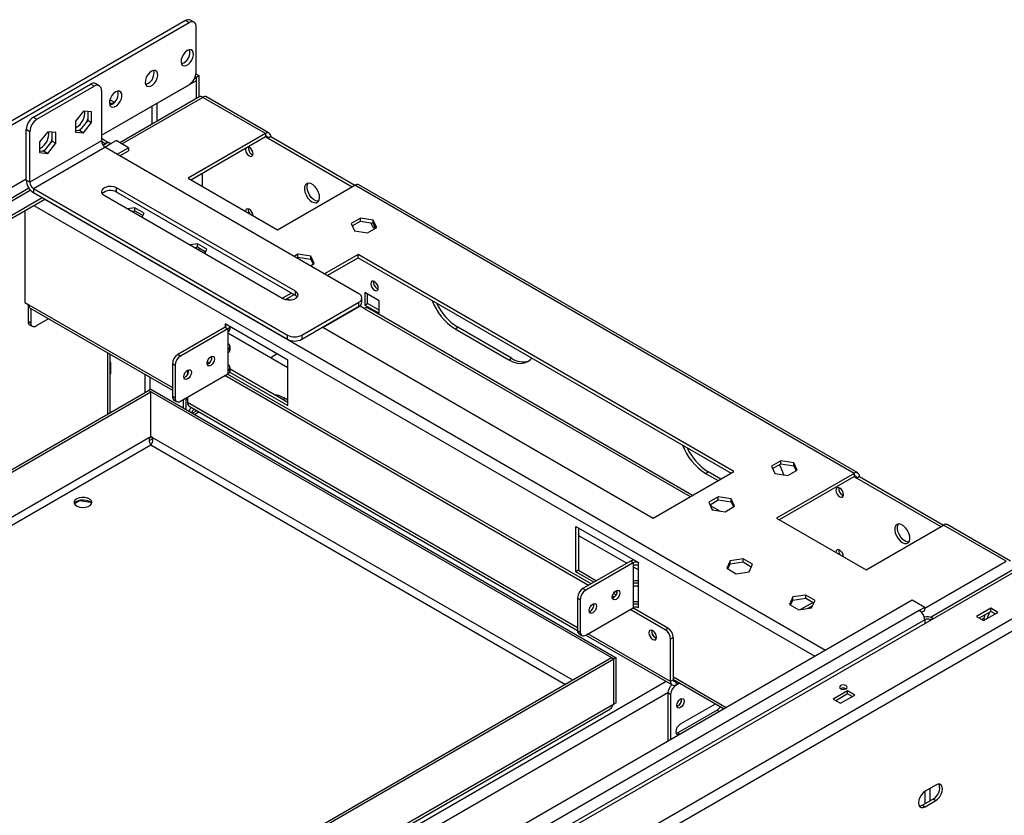
# Model space of a CAD drawing. Units: millimetres. Extents: x 1 to 3781, y 4 to 5350.
# Drawn here: x 2719 to 3108, y 1582 to 1897 of the extents above; entities that cross this region are included whole.
import ezdxf

# ---------------------------------------------------------------- set-up
doc = ezdxf.new("R2010")
doc.units = ezdxf.units.MM
doc.header["$LTSCALE"] = 18

msp = doc.modelspace()

# ---------------------------------------------------------------- linework, layer by layer
at = {"color": 7, "linetype": 'Continuous', "lineweight": 25}
for p, q in [((2784.037, 1896.394), (2683.627, 1838.429)), ((2785.451, 1895.578), (2685.042, 1837.613)), ((2785.451, 1895.578), (2784.037, 1896.394)), ((2787.451, 1895.776), (2786.036, 1896.592)), ((2788.279, 1875.981), (2788.279, 1893.945)), ((2750.803, 1851.079), (2788.35, 1872.754)), ((2787.658, 1873.58), (2788.35, 1873.979)), ((2787.935, 1874.219), (2788.35, 1873.979)), ((2787.959, 1874.286), (2788.421, 1874.02)), ((2788.231, 1875.354), (2789.481, 1874.632)), ((2788.35, 1872.754), (2788.35, 1873.979)), ((2789.481, 1874.632), (2788.421, 1874.02)), ((2788.421, 1865.645), (2788.421, 1874.02)), ((2789.481, 1866.258), (2789.481, 1874.632)), ((2723.933, 1858.227), (2746.56, 1871.289)), ((2725.347, 1857.41), (2747.974, 1870.473)), ((2747.974, 1870.473), (2746.56, 1871.289)), ((2749.974, 1870.671), (2748.56, 1871.487)), ((2750.803, 1851.08), (2785.451, 1871.082)), ((2750.803, 1868.84), (2750.803, 1848.834)), ((2754.088, 1863.181), (2755.823, 1864.182)), ((2755.823, 1864.182), (2754.171, 1865.136)), ((2789.676, 1866.37), (2758.123, 1848.155)), ((2815.644, 1851.772), (2790.896, 1866.06)), ((2817.144, 1851.921), (2792.115, 1866.37)), ((2743.732, 1860.678), (2740.514, 1856.676)), ((2746.949, 1860.39), (2743.732, 1860.678)), ((2745.535, 1860.175), (2745.398, 1860.529)), ((2745.535, 1856.917), (2745.535, 1860.517)), ((2746.949, 1856.1), (2746.949, 1860.39)), ((2754.762, 1863.57), (2753.986, 1864.018)), ((2723.933, 1858.227), (2725.347, 1857.41)), ((2740.514, 1856.676), (2740.514, 1852.386)), ((2742.317, 1852.914), (2745.535, 1856.917)), ((2745.535, 1856.917), (2746.949, 1856.1)), ((2722.518, 1852.511), (2721.104, 1853.328)), ((2721.104, 1833.323), (2721.104, 1853.328)), ((2722.518, 1832.506), (2722.518, 1852.511)), ((2729.589, 1852.514), (2726.372, 1848.512)), ((2732.807, 1852.226), (2729.589, 1852.514)), ((2740.903, 1854.142), (2740.514, 1853.944)), ((2740.514, 1853.076), (2742.317, 1852.914)), ((2742.317, 1852.914), (2743.732, 1852.098)), ((2743.732, 1852.098), (2746.949, 1856.1)), ((2750.803, 1848.834), (2722.518, 1832.506)), ((2728.175, 1844.75), (2731.393, 1848.753)), ((2731.393, 1848.753), (2731.393, 1852.353)), ((2731.393, 1848.753), (2732.807, 1847.936)), ((2732.807, 1847.936), (2732.807, 1852.226)), ((2740.514, 1852.386), (2743.732, 1852.098)), ((2750.803, 1849.931), (2753.419, 1848.42)), ((2750.807, 1848.703), (2752.358, 1847.808)), ((2754.48, 1847.808), (2756.601, 1849.033)), ((2761.551, 1846.176), (2756.601, 1849.033)), ((2815.644, 1851.772), (2785.062, 1834.118)), ((2786.123, 1833.505), (2815.644, 1850.548)), ((2815.644, 1851.772), (2815.644, 1850.548)), ((2817.766, 1850.547), (2816.705, 1849.935)), ((2816.705, 1849.935), (2849.939, 1830.75)), ((2817.766, 1850.547), (2850.999, 1831.362)), ((2723.933, 1830.057), (2752.217, 1846.385)), ((2726.372, 1848.512), (2726.372, 1844.222)), ((2726.761, 1845.978), (2726.372, 1845.78)), ((2726.372, 1844.912), (2728.175, 1844.75)), ((2727.402, 1844.82), (2728.175, 1845.162)), ((2728.175, 1845.162), (2728.949, 1845.713)), ((2728.175, 1844.75), (2729.589, 1843.934)), ((2729.589, 1843.934), (2732.807, 1847.936)), ((2752.98, 1847.957), (2751.458, 1847.078)), ((2852.626, 1788.42), (2752.217, 1846.385)), ((2752.358, 1847.808), (2753.419, 1848.42)), ((2752.524, 1847.694), (2752.358, 1847.808)), ((2757.065, 1843.586), (2761.551, 1846.176)), ((2758.126, 1842.974), (2761.551, 1844.951)), ((2761.551, 1846.176), (2761.551, 1844.951)), ((2726.372, 1844.222), (2729.589, 1843.934)), ((2810.341, 1843.525), (2810.717, 1843.363)), ((1928.367, 1376.296), (2721.104, 1833.934)), ((2685.042, 1813.117), (2721.104, 1833.935)), ((2722.518, 1832.506), (2721.104, 1833.323)), ((2785.062, 1834.118), (2820.417, 1813.707)), ((2790.683, 1836.138), (2790.683, 1830.872)), ((2722.161, 1830.166), (1929.022, 1372.296)), ((2723.933, 1830.057), (2824.342, 1772.092)), ((2723.933, 1830.057), (2723.933, 1828.424)), ((2827.524, 1789.44), (2756.813, 1830.261)), ((2756.813, 1828.628), (2756.813, 1830.261)), ((2820.417, 1813.707), (2851, 1831.362)), ((3048.282, 1717.473), (2851, 1831.362)), ((3049.782, 1717.622), (2852.5, 1831.511)), ((1934.629, 1368.804), (2727.366, 1826.441)), ((1935.69, 1368.192), (2728.427, 1825.829)), ((2723.933, 1828.424), (2824.342, 1770.459)), ((2751.863, 1827.403), (2822.574, 1786.583)), ((2827.524, 1787.807), (2756.813, 1828.628)), ((2720.538, 1821.275), (2720.538, 1785.024)), ((2764.006, 1822.474), (2761.163, 1822.035)), ((2767.722, 1820.33), (2764.006, 1822.474)), ((2764.006, 1821.25), (2764.006, 1822.474)), ((2762.837, 1821.069), (2764.006, 1821.25)), ((2764.006, 1821.25), (2767.273, 1819.364)), ((2766.96, 1818.688), (2767.722, 1820.33)), ((2853.211, 1818.392), (2849.496, 1816.248)), ((2858.286, 1817.607), (2853.211, 1818.392)), ((2853.211, 1817.168), (2853.211, 1818.392)), ((2859.645, 1814.678), (2858.286, 1817.607)), ((2858.286, 1816.383), (2858.286, 1817.607)), ((2849.496, 1816.248), (2850.855, 1813.318)), ((2849.944, 1815.282), (2853.211, 1817.168)), ((2853.211, 1817.168), (2858.286, 1816.383)), ((2855.93, 1812.533), (2859.645, 1814.678)), ((2858.286, 1816.383), (2859.197, 1814.419)), ((2858.778, 1814.338), (2858.925, 1814.262)), ((2850.855, 1813.318), (2855.93, 1812.533)), ((2788.755, 1808.187), (2785.912, 1807.747)), ((2787.585, 1806.782), (2788.755, 1806.962)), ((2788.421, 1806.299), (2788.421, 1806.911)), ((2792.47, 1806.043), (2788.755, 1808.187)), ((2788.755, 1806.962), (2788.755, 1808.187)), ((2788.755, 1806.962), (2792.022, 1805.077)), ((2789.481, 1805.687), (2789.481, 1806.543)), ((2791.708, 1804.401), (2792.47, 1806.043)), ((2791.988, 1805.005), (2791.956, 1805.023)), ((2828.462, 1804.105), (2826.959, 1803.237)), ((2828.019, 1802.625), (2828.462, 1802.88)), ((2833.537, 1803.32), (2828.462, 1804.105)), ((2828.462, 1802.88), (2828.462, 1804.105)), ((2828.462, 1802.88), (2833.537, 1802.095)), ((2834.897, 1800.391), (2833.537, 1803.32)), ((2833.537, 1802.095), (2833.537, 1803.32)), ((2833.537, 1802.095), (2834.448, 1800.132)), ((2852.237, 1803.911), (2839.015, 1796.278)), ((2840.076, 1795.665), (2852.237, 1802.686)), ((3000.73, 1718.188), (2852.237, 1803.911)), ((2852.237, 1802.686), (2852.237, 1803.911)), ((2852.237, 1802.686), (2999.669, 1717.575)), ((2833.393, 1799.523), (2834.897, 1800.391)), ((2859.838, 1790.454), (2860.214, 1790.293)), ((2825.933, 1788.726), (2822.398, 1786.685)), ((2823.622, 1786.167), (2826.994, 1788.113)), ((2824.922, 1785.993), (2824.121, 1786.455)), ((2827.524, 1787.807), (2827.524, 1789.44)), ((2853.798, 1785.154), (2853.798, 1786.787)), ((2860.546, 1785.637), (2854.889, 1788.902)), ((2854.889, 1788.902), (2854.889, 1784.003)), ((2855.949, 1784.615), (2855.949, 1788.29)), ((2720.538, 1785.024), (2722.099, 1784.123)), ((2721.811, 1784.289), (2721.811, 1777.594)), ((2722.721, 1782.75), (2778.875, 1750.333)), ((2722.872, 1782.662), (2722.872, 1776.981)), ((2829.999, 1772.092), (2852.626, 1785.154)), ((2829.999, 1770.459), (2852.626, 1783.521)), ((2853.121, 1783.595), (2838.455, 1775.128)), ((2852.626, 1783.521), (2852.626, 1785.154)), ((2854.682, 1782.694), (2853.121, 1783.595)), ((2854.889, 1784.003), (2855.949, 1784.615)), ((2854.889, 1784.003), (2860.546, 1780.737)), ((2860.546, 1781.962), (2855.949, 1784.615)), ((2984.454, 1708.792), (2856.462, 1782.681)), ((2860.546, 1780.737), (2860.546, 1785.637)), ((2729.914, 1778.597), (2724.993, 1775.756)), ((2721.811, 1777.594), (2722.872, 1776.981)), ((2722.433, 1776.22), (2723.493, 1775.608)), ((2799.734, 1775.233), (2780.996, 1764.416)), ((2800.795, 1774.621), (2782.057, 1763.804)), ((2824.483, 1762.252), (2799.734, 1776.54)), ((2799.734, 1776.54), (2799.734, 1776.458)), ((2799.734, 1776.458), (2799.805, 1776.499)), ((2799.734, 1775.233), (2800.795, 1774.621)), ((2800.795, 1774.621), (2800.795, 1773.396)), ((2801.674, 1774.621), (2801.674, 1775.42)), ((2838.271, 1775.234), (2968.91, 1699.819)), ((2841.098, 1776.654), (2840.914, 1776.76)), ((2890.598, 1774.616), (2891.658, 1775.229)), ((2890.598, 1774.616), (2911.811, 1762.37)), ((2912.872, 1762.982), (2891.658, 1775.229)), ((2800.795, 1773.396), (2800.795, 1766.333)), ((2800.795, 1772.982), (2824.483, 1759.307)), ((2824.342, 1770.459), (2824.342, 1772.092)), ((2829.999, 1772.092), (2829.999, 1770.459)), ((2801.674, 1766.333), (2801.674, 1767.558)), ((2754.298, 1741.448), (2754.298, 1764.521)), ((2782.057, 1763.804), (2780.996, 1764.416)), ((2800.795, 1766.333), (2800.795, 1765.108)), ((2800.795, 1765.108), (2800.795, 1758.045)), ((2820.317, 1764.658), (2817.766, 1763.185)), ((2911.811, 1762.37), (2912.872, 1762.982)), ((2754.515, 1761.255), (2754.298, 1761.275)), ((2754.515, 1756.965), (2754.515, 1761.255)), ((2779.935, 1760.129), (2778.875, 1760.742)), ((2778.875, 1760.742), (2778.875, 1747.84)), ((2779.935, 1760.129), (2779.935, 1747.228)), ((2793.335, 1760.964), (2792.627, 1761.372)), ((2801.674, 1758.045), (2801.674, 1759.27)), ((2824.483, 1744.289), (2824.483, 1762.252)), ((2754.515, 1756.965), (2754.298, 1757.091)), ((2754.298, 1756.695), (2754.515, 1756.965)), ((2782.057, 1746.003), (2800.795, 1756.82)), ((2784.885, 1758.251), (2784.885, 1756.561)), ((2943.274, 1673.181), (2799.593, 1756.126)), ((2944.335, 1673.793), (2800.653, 1756.739)), ((2800.795, 1758.045), (2800.795, 1756.82)), ((2801.54, 1757.533), (2824.483, 1744.289)), ((2824.483, 1745.513), (2801.674, 1758.681)), ((2517.228, 1604.591), (2769.47, 1750.207)), ((2518.482, 1604.335), (2770.319, 1749.717)), ((2770.319, 1749.717), (2769.47, 1750.207)), ((2770.389, 1750.738), (2769.541, 1750.248)), ((2769.541, 1750.166), (2769.541, 1750.248)), ((2769.541, 1750.248), (2953.389, 1644.115)), ((2770.319, 1731.917), (2770.319, 1749.717)), ((2770.389, 1750.738), (2954.237, 1644.605)), ((2779.935, 1747.228), (2778.875, 1747.84)), ((2784.885, 1747.636), (2784.885, 1745.428)), ((2824.483, 1746.449), (2822.892, 1747.367)), ((2779.496, 1746.467), (2780.557, 1745.854)), ((2783.117, 1746.615), (2783.117, 1743.39)), ((2784.178, 1747.228), (2784.178, 1742.778)), ((2784.216, 1747.249), (2784.885, 1746.863)), ((2785.507, 1744.055), (2939.034, 1655.425)), ((2788.608, 1742.264), (2786.838, 1741.242)), ((2770.572, 1731.852), (2769.855, 1731.438)), ((2769.889, 1731.669), (2770.319, 1731.917)), ((2770.889, 1731.669), (2770.319, 1731.998)), ((3019.381, 1722.464), (3015.666, 1720.32)), ((3015.666, 1720.32), (3017.026, 1717.39)), ((3016.114, 1719.354), (3019.381, 1721.24)), ((3024.456, 1721.679), (3019.381, 1722.464)), ((3019.381, 1721.24), (3019.381, 1722.464)), ((3019.381, 1721.24), (3024.456, 1720.455)), ((3025.816, 1718.75), (3024.456, 1721.679)), ((3024.456, 1720.455), (3024.456, 1721.679)), ((3024.456, 1720.455), (3025.367, 1718.491)), ((2968.91, 1699.819), (3000.73, 1718.188)), ((2989.593, 1717.468), (2990.653, 1718.08)), ((2989.593, 1717.468), (2994.537, 1714.613)), ((2995.598, 1715.225), (2990.653, 1718.08)), ((3017.026, 1717.39), (3022.1, 1716.605)), ((3048.282, 1717.473), (3017.7, 1699.819)), ((3018.761, 1699.206), (3048.282, 1716.249)), ((3022.1, 1716.605), (3025.816, 1718.75)), ((3048.282, 1717.473), (3048.282, 1716.249)), ((3050.404, 1716.248), (3049.343, 1715.636)), ((3050.404, 1716.248), (3083.637, 1697.063)), ((3049.343, 1715.636), (3082.577, 1696.451)), ((3043.686, 1708.817), (3044.062, 1708.656)), ((2740.149, 1705.559), (2742.16, 1706.72)), ((2742.16, 1706.72), (2742.16, 1706.877)), ((2742.16, 1706.72), (2746.532, 1706.044)), ((2994.632, 1708.177), (2990.917, 1706.033)), ((2990.917, 1706.033), (2992.277, 1703.103)), ((2991.365, 1705.067), (2994.632, 1706.952)), ((2995.054, 1702.673), (2991.533, 1704.706)), ((2999.707, 1707.392), (2994.632, 1708.177)), ((2994.632, 1706.952), (2994.632, 1708.177)), ((2994.632, 1706.952), (2999.707, 1706.167)), ((3001.067, 1704.463), (2999.707, 1707.392)), ((2999.707, 1706.167), (2999.707, 1707.392)), ((2999.707, 1706.167), (3000.618, 1704.204)), ((2992.277, 1703.103), (2997.352, 1702.318)), ((2997.352, 1702.318), (3001.067, 1704.463)), ((3017.7, 1699.819), (3053.055, 1679.408)), ((3053.055, 1679.408), (3083.638, 1697.063)), ((3108.387, 1682.776), (3083.638, 1697.063)), ((3110.167, 1682.763), (3085.138, 1697.212)), ((2938.327, 1696.532), (2963.076, 1682.244)), ((2938.327, 1678.568), (2938.327, 1696.532)), ((2939.388, 1695.919), (2939.388, 1679.18)), ((2939.388, 1692.974), (2958.474, 1681.956)), ((3119.276, 1682.94), (2179.672, 1140.518)), ((2959.894, 1682.775), (2941.156, 1671.958)), ((2960.955, 1682.163), (2942.216, 1671.345)), ((2960.955, 1682.163), (2959.894, 1682.775)), ((2960.955, 1682.163), (2960.955, 1680.938)), ((2963.076, 1682.244), (2963.076, 1682.163)), ((2963.076, 1680.938), (2963.076, 1682.163)), ((2999.348, 1682.9), (2997.988, 1679.97)), ((2998.436, 1679.712), (2999.348, 1681.675)), ((3004.423, 1683.685), (2999.348, 1682.9)), ((2999.348, 1681.675), (2999.348, 1682.9)), ((2999.348, 1681.675), (3004.423, 1682.46)), ((3008.138, 1681.54), (3004.423, 1683.685)), ((3004.423, 1682.46), (3004.423, 1683.685)), ((3004.423, 1682.46), (3007.689, 1680.574)), ((3006.778, 1678.611), (3008.138, 1681.54)), ((2939.388, 1679.18), (2938.327, 1678.568)), ((2945.467, 1674.446), (2938.327, 1678.568)), ((2939.388, 1679.18), (2946.527, 1675.059)), ((2960.955, 1680.938), (2960.955, 1673.875)), ((2960.955, 1680.524), (2963.076, 1679.299)), ((2963.076, 1673.875), (2963.076, 1680.938)), ((2997.988, 1679.97), (3001.703, 1677.826)), ((3001.703, 1677.826), (3006.778, 1678.611)), ((2960.955, 1673.875), (2960.955, 1672.65)), ((2963.076, 1672.65), (2963.076, 1673.875)), ((2196.219, 1132.109), (3133.842, 1673.388)), ((2198.34, 1128.435), (3135.964, 1669.713)), ((2941.156, 1671.958), (2942.216, 1671.345)), ((2954.226, 1669.39), (2953.187, 1669.99)), ((2953.86, 1670.825), (2954.613, 1670.391)), ((2960.955, 1672.65), (2960.955, 1665.587)), ((2963.076, 1665.587), (2963.076, 1672.65)), ((3071.263, 1667.382), (2206.472, 1168.149)), ((2939.034, 1668.283), (2940.095, 1667.671)), ((2939.034, 1668.283), (2939.034, 1655.382)), ((2940.095, 1667.671), (2940.095, 1654.77)), ((2953.495, 1668.505), (2952.787, 1668.914)), ((2961.63, 1666.692), (2960.955, 1666.804)), ((2960.955, 1666.73), (2961.129, 1666.629)), ((3024.097, 1668.613), (3022.737, 1665.683)), ((3022.737, 1665.683), (3026.452, 1663.539)), ((3023.185, 1665.424), (3024.097, 1667.388)), ((3029.172, 1669.398), (3024.097, 1668.613)), ((3024.097, 1667.388), (3024.097, 1668.613)), ((3024.097, 1667.388), (3029.172, 1668.173)), ((3032.096, 1666.485), (3027.19, 1663.653)), ((3032.887, 1667.253), (3029.172, 1669.398)), ((3029.172, 1668.173), (3029.172, 1669.398)), ((3029.172, 1668.173), (3032.438, 1666.287)), ((3031.527, 1664.324), (3032.887, 1667.253)), ((3076.213, 1664.525), (3071.263, 1667.382)), ((3074.092, 1663.3), (2213.543, 1166.516)), ((2942.216, 1653.545), (2960.955, 1664.362)), ((2973.683, 1655.626), (2959.752, 1663.668)), ((2974.743, 1656.239), (2960.813, 1664.28)), ((2960.955, 1665.587), (2960.955, 1664.362)), ((2963.076, 1664.281), (2962.625, 1664.541)), ((2963.076, 1664.362), (2963.076, 1665.587)), ((2963.076, 1664.362), (2963.076, 1664.281)), ((3026.452, 1663.539), (3031.527, 1664.324)), ((3031.912, 1665.154), (3030.088, 1664.101)), ((3031.757, 1664.819), (3030.668, 1664.191)), ((3076.213, 1664.525), (3074.092, 1663.3)), ((3074.965, 1662.579), (3076.213, 1663.3)), ((3076.213, 1663.3), (3076.213, 1664.525)), ((3102.305, 1664.162), (3096.649, 1660.897)), ((3102.305, 1662.937), (3097.709, 1660.284)), ((3099.477, 1659.264), (3105.134, 1662.529)), ((3101.768, 1662.627), (3100.747, 1659.997)), ((3105.134, 1662.529), (3102.305, 1664.162)), ((3102.305, 1662.937), (3102.305, 1664.162)), ((3104.073, 1661.917), (3102.305, 1662.937)), ((3076.213, 1659.626), (2215.664, 1162.842)), ((3078.334, 1659.626), (3079.395, 1660.238)), ((3078.334, 1659.626), (3078.613, 1659.465)), ((3079.395, 1660.238), (3079.673, 1660.077)), ((3096.649, 1660.897), (3099.477, 1659.264)), ((3099.461, 1660.027), (3098.808, 1659.65)), ((3100.095, 1661.661), (3099.461, 1660.027)), ((3100.13, 1659.641), (3099.461, 1660.027)), ((2939.034, 1655.382), (2940.095, 1654.77)), ((2939.656, 1654.009), (2940.717, 1653.396)), ((2973.683, 1655.626), (2974.743, 1656.239)), ((2942.254, 1653.566), (2976.425, 1633.84)), ((2969.794, 1652.482), (2970.189, 1652.316)), ((2976.865, 1652.564), (2975.804, 1651.952)), ((2975.804, 1635.213), (2975.804, 1651.952)), ((2976.865, 1635.825), (2976.865, 1652.564)), ((2952.469, 1644.564), (2678.536, 1486.426)), ((2953.318, 1644.074), (2679.385, 1485.936)), ((2952.469, 1644.564), (2953.318, 1644.074)), ((2953.318, 1626.273), (2953.318, 1644.074)), ((2954.237, 1644.605), (2953.389, 1644.115)), ((2953.389, 1626.314), (2953.389, 1644.115)), ((2954.237, 1626.804), (2954.237, 1644.605)), ((2976.865, 1635.825), (2975.804, 1635.213)), ((2976.865, 1636.035), (2996.914, 1624.461)), ((2978.107, 1635.318), (2977.925, 1635.213)), ((2977.925, 1635.213), (2977.925, 1633.988)), ((2979.168, 1634.706), (2977.925, 1633.988)), ((2979.38, 1634.583), (2977.925, 1633.743)), ((2975.804, 1630.069), (2974.743, 1630.681)), ((2974.743, 1630.681), (2974.743, 1611.662)), ((3045.737, 1631.506), (3040.08, 1628.24)), ((3048.565, 1629.873), (3045.737, 1631.506)), ((3045.737, 1630.281), (3045.737, 1631.506)), ((2954.237, 1626.804), (2953.389, 1626.314)), ((2975.804, 1630.069), (2975.804, 1612.275)), ((2980.117, 1628.103), (2980.116, 1628.187)), ((3040.08, 1628.24), (3042.908, 1626.607)), ((3045.737, 1630.281), (3041.141, 1627.628)), ((3042.908, 1626.607), (3048.565, 1629.873)), ((3047.504, 1629.261), (3045.737, 1630.281)), ((2679.609, 1467.182), (2951.769, 1624.297)), ((2952.889, 1626.026), (2679.814, 1468.383)), ((2952.889, 1626.026), (2953.318, 1626.273)), ((2953.318, 1626.355), (2953.389, 1626.314)), ((2994.189, 1623.943), (2978.632, 1614.962)), ((2979.693, 1618.433), (2993.525, 1626.418)), ((2978.632, 1614.962), (2978.031, 1614.737)), ((3080.633, 1594.291), (3076.39, 1591.841)), ((3079.572, 1588.779), (3075.329, 1586.33)), ((3076.39, 1585.717), (3080.633, 1588.167)), ((3079.572, 1588.779), (3080.633, 1588.167)), ((3075.329, 1586.33), (3076.39, 1585.717))]:
    msp.add_line(p, q, dxfattribs=at)
at = {"color": 8, "linetype": 'Continuous', "lineweight": 25}
for p, q in [((2790.896, 1866.06), (2759.001, 1847.647)), ((2770.743, 1862.59), (2770.743, 1855.44)), ((2772.864, 1856.665), (2772.864, 1863.815)), ((2815.644, 1850.548), (2816.705, 1849.935)), ((2752.119, 1846.445), (2754.48, 1847.808)), ((2752.358, 1847.808), (2752.358, 1847.598)), ((1929.683, 1371.663), (2722.7, 1829.462)), ((2728.391, 1825.808), (3037.043, 1647.627)), ((2724.149, 1823.359), (3032.8, 1645.178)), ((2722.099, 1784.123), (2778.875, 1751.347)), ((2854.682, 1782.694), (2983.576, 1708.285)), ((2799.734, 1776.458), (2799.734, 1775.233)), ((2753.419, 1740.941), (2753.419, 1765.028)), ((2767.915, 1756.66), (2767.915, 1749.309)), ((2770.036, 1750.534), (2770.036, 1755.435)), ((2822.892, 1747.367), (2822.892, 1746.432)), ((2939.034, 1656.44), (2784.885, 1745.428)), ((2789.487, 1741.757), (2787.716, 1740.735)), ((2769.889, 1731.669), (2539.107, 1598.441)), ((2542.486, 1597.126), (2770.389, 1728.692)), ((2770.983, 1731.075), (2769.811, 1730.398)), ((2770.036, 1731.543), (2770.036, 1731.753)), ((2770.389, 1728.692), (2934.294, 1634.071)), ((2937.123, 1635.704), (2770.889, 1731.669)), ((3048.282, 1716.248), (3049.343, 1715.636)), ((2992.176, 1703.32), (2992.653, 1703.045)), ((3076.213, 1664.203), (3108.387, 1682.776)), ((3078.464, 1660.603), (3111.069, 1679.425)), ((3076.213, 1659.626), (3076.213, 1658.08)), ((3078.334, 1659.305), (3078.334, 1659.626)), ((2975.804, 1635.213), (2943.133, 1654.074)), ((2974.042, 1635.216), (2218.14, 1198.843)), ((2976.865, 1637.05), (2997.793, 1624.969)), ((2977.925, 1635.213), (2976.865, 1635.825)), ((2974.744, 1630.722), (2222.383, 1196.394)), ((2977.701, 1633.872), (2977.925, 1633.743)), ((2994.189, 1623.943), (2995.103, 1623.415)), ((2978.632, 1614.962), (2979.546, 1614.435)), ((3076.213, 1591.732), (3076.213, 1586.84)), ((3078.334, 1588.064), (3078.334, 1592.964))]:
    msp.add_line(p, q, dxfattribs=at)
at = {"color": 7, "linetype": 'Continuous', "lineweight": 25, "flags": 128}
for points in [[(2784.744, 1884.555), (2783.94, 1883.936), (2783.224, 1883.074), (2782.672, 1882.064), (2782.345, 1881.013), (2782.277, 1880.037), (2782.477, 1879.24), (2782.923, 1878.71), (2783.566, 1878.503), (2784.336, 1878.643), (2785.151, 1879.113), (2785.922, 1879.863), (2786.565, 1880.812), (2787.01, 1881.857), (2787.21, 1882.885), (2787.143, 1883.783), (2786.816, 1884.456), (2786.264, 1884.83), (2785.547, 1884.864), (2784.744, 1884.555)], [(2783.33, 1879.655), (2782.526, 1879.346), (2782.436, 1879.332)], [(2770.602, 1876.391), (2769.798, 1875.772), (2769.082, 1874.91), (2768.53, 1873.9), (2768.202, 1872.849), (2768.135, 1871.873), (2768.335, 1871.076), (2768.781, 1870.546), (2769.424, 1870.339), (2770.194, 1870.479), (2771.009, 1870.949), (2771.78, 1871.699), (2772.422, 1872.648), (2772.868, 1873.693), (2773.068, 1874.72), (2773.001, 1875.619), (2772.674, 1876.292), (2772.122, 1876.665), (2771.405, 1876.7), (2770.602, 1876.391)], [(2756.459, 1868.226), (2755.656, 1867.608), (2754.939, 1866.746), (2754.388, 1865.736), (2754.06, 1864.685), (2753.993, 1863.709), (2754.193, 1862.912), (2754.639, 1862.382), (2755.282, 1862.175), (2756.052, 1862.314), (2756.867, 1862.785), (2757.637, 1863.535), (2758.28, 1864.484), (2758.726, 1865.529), (2758.926, 1866.556), (2758.859, 1867.455), (2758.531, 1868.128), (2757.98, 1868.501), (2757.263, 1868.536), (2756.459, 1868.226)], [(2769.187, 1871.491), (2768.384, 1871.182), (2768.294, 1871.168)], [(2755.045, 1863.327), (2754.242, 1863.018), (2754.152, 1863.004)], [(2731.393, 1852.011), (2731.34, 1852.166), (2731.255, 1852.365)], [(2753.91, 1848.047), (2753.792, 1848.158), (2753.419, 1848.42)], [(2809.28, 1842.912), (2809.849, 1842.715), (2810.33, 1842.808), (2810.652, 1843.179), (2810.765, 1843.77), (2810.652, 1844.491), (2810.33, 1845.233), (2809.849, 1845.883), (2809.28, 1846.342), (2808.712, 1846.539), (2808.702, 1846.54)], [(2756.813, 1830.261), (2755.817, 1830.663), (2754.643, 1830.845), (2753.432, 1830.784), (2752.331, 1830.487), (2751.471, 1829.991), (2750.957, 1829.355), (2750.851, 1828.656), (2751.166, 1827.978), (2751.863, 1827.403)], [(2834.029, 1824.828), (2834.915, 1824.471), (2835.722, 1824.454), (2836.379, 1824.778), (2836.827, 1825.416), (2837.026, 1826.309), (2836.959, 1827.379), (2836.632, 1828.531), (2836.073, 1829.662), (2835.333, 1830.672), (2834.477, 1831.471), (2833.581, 1831.989), (2832.725, 1832.178), (2831.985, 1832.022), (2831.427, 1831.536), (2831.099, 1830.762), (2831.032, 1829.769), (2831.232, 1828.646), (2831.68, 1827.491), (2832.336, 1826.408), (2833.143, 1825.494), (2834.029, 1824.828)], [(2836.617, 1825.04), (2836.394, 1825.031), (2835.538, 1825.221), (2834.642, 1825.738), (2833.786, 1826.537), (2833.046, 1827.547), (2832.487, 1828.678), (2832.16, 1829.83), (2832.093, 1830.9), (2832.292, 1831.794), (2832.502, 1832.169)], [(2810.765, 1819.279), (2810.652, 1819.995), (2810.33, 1820.737), (2809.849, 1821.387), (2809.28, 1821.845), (2808.712, 1822.043), (2808.23, 1821.949), (2807.908, 1821.579), (2807.795, 1820.994)], [(2791.382, 1805.446), (2791.542, 1805.309), (2791.956, 1805.023)], [(2858.778, 1789.842), (2859.346, 1789.644), (2859.828, 1789.738), (2860.15, 1790.108), (2860.263, 1790.699), (2860.15, 1791.421), (2859.828, 1792.163), (2859.346, 1792.813), (2858.778, 1793.271), (2858.21, 1793.469), (2857.728, 1793.375), (2857.406, 1793.005), (2857.293, 1792.414), (2857.406, 1791.692), (2857.728, 1790.95), (2858.21, 1790.3), (2858.778, 1789.842)], [(2822.574, 1786.583), (2823.57, 1786.181), (2824.744, 1785.999), (2825.955, 1786.06), (2827.056, 1786.357), (2827.916, 1786.853), (2828.43, 1787.489), (2828.536, 1788.188), (2828.221, 1788.866), (2827.524, 1789.44)], [(2828.25, 1787.195), (2828.221, 1787.233), (2827.524, 1787.807)], [(2795.562, 1762.7), (2795.449, 1761.979), (2795.128, 1761.236), (2794.646, 1760.587), (2794.078, 1760.128), (2793.509, 1759.93), (2793.028, 1760.024), (2792.706, 1760.395), (2792.593, 1760.986), (2792.706, 1761.707), (2793.028, 1762.449), (2793.509, 1763.099), (2794.078, 1763.557), (2794.646, 1763.755), (2795.128, 1763.661), (2795.449, 1763.291), (2795.562, 1762.7)], [(2911.811, 1762.37), (2913.47, 1761.563), (2915.088, 1761.077), (2916.626, 1760.925), (2918.045, 1761.11), (2919.311, 1761.628), (2920.392, 1762.465), (2920.894, 1763.051)], [(2786.37, 1757.393), (2786.257, 1756.672), (2785.935, 1755.93), (2785.453, 1755.28), (2784.885, 1754.821), (2784.317, 1754.624), (2783.835, 1754.717), (2783.513, 1755.088), (2783.4, 1755.679), (2783.513, 1756.4), (2783.835, 1757.142), (2784.317, 1757.792), (2784.885, 1758.251), (2785.453, 1758.448), (2785.935, 1758.355), (2786.257, 1757.984), (2786.37, 1757.393)], [(3042.626, 1711.634), (3042.057, 1711.832), (3041.576, 1711.738), (3041.254, 1711.368), (3041.141, 1710.777), (3041.254, 1710.055), (3041.576, 1709.313), (3042.057, 1708.663), (3042.626, 1708.205), (3043.194, 1708.007), (3043.676, 1708.101), (3043.997, 1708.471), (3044.111, 1709.062), (3043.997, 1709.784), (3043.676, 1710.526), (3043.194, 1711.176), (3042.626, 1711.634)], [(2741.045, 1707.424), (2740.375, 1706.883), (2740.046, 1706.245), (2740.094, 1705.581), (2740.513, 1704.961), (2741.257, 1704.454), (2742.247, 1704.113), (2743.375, 1703.977), (2744.518, 1704.059), (2745.553, 1704.351), (2746.368, 1704.821), (2746.874, 1705.419), (2747.016, 1706.079), (2746.78, 1706.73), (2746.19, 1707.301), (2745.311, 1707.731), (2744.238, 1707.973), (2743.087, 1708), (2741.982, 1707.811), (2741.045, 1707.424)], [(2740.124, 1705.505), (2740.165, 1705.592), (2740.671, 1706.19), (2741.486, 1706.66), (2742.521, 1706.952), (2743.664, 1707.034), (2744.792, 1706.898), (2745.781, 1706.557), (2746.526, 1706.05), (2746.915, 1705.505)], [(3067.374, 1690.121), (3068.26, 1689.764), (3069.067, 1689.747), (3069.724, 1690.071), (3070.172, 1690.708), (3070.371, 1691.602), (3070.304, 1692.672), (3069.977, 1693.824), (3069.418, 1694.955), (3068.678, 1695.965), (3067.822, 1696.764), (3066.926, 1697.281), (3066.07, 1697.47), (3065.33, 1697.315), (3064.772, 1696.829), (3064.444, 1696.055), (3064.378, 1695.062), (3064.577, 1693.938), (3065.025, 1692.784), (3065.681, 1691.701), (3066.489, 1690.786), (3067.374, 1690.121)], [(3068.435, 1690.733), (3067.549, 1691.399), (3066.742, 1692.313), (3066.085, 1693.396), (3065.638, 1694.551), (3065.438, 1695.674), (3065.505, 1696.667), (3065.832, 1697.441), (3065.847, 1697.462)], [(3069.962, 1690.333), (3069.321, 1690.376), (3068.435, 1690.733)], [(3042.626, 1687.138), (3042.057, 1687.336), (3041.576, 1687.242), (3041.254, 1686.872), (3041.141, 1686.287)], [(2955.722, 1670.242), (2955.609, 1669.52), (2955.287, 1668.778), (2954.806, 1668.128), (2954.237, 1667.67), (2953.669, 1667.472), (2953.187, 1667.566), (2952.865, 1667.936), (2952.752, 1668.527), (2952.865, 1669.249), (2953.187, 1669.991), (2953.669, 1670.641), (2954.237, 1671.099), (2954.806, 1671.297), (2955.287, 1671.203), (2955.609, 1670.833), (2955.722, 1670.242)], [(2946.53, 1664.935), (2946.417, 1664.214), (2946.095, 1663.472), (2945.613, 1662.822), (2945.045, 1662.363), (2944.477, 1662.166), (2943.995, 1662.259), (2943.673, 1662.63), (2943.56, 1663.221), (2943.673, 1663.942), (2943.995, 1664.684), (2944.477, 1665.334), (2945.045, 1665.793), (2945.613, 1665.99), (2946.095, 1665.897), (2946.417, 1665.526), (2946.53, 1664.935)], [(2968.733, 1651.849), (2969.308, 1651.65), (2969.795, 1651.744), (2970.121, 1652.119), (2970.236, 1652.717), (2970.121, 1653.447), (2969.795, 1654.198), (2969.308, 1654.856), (2968.733, 1655.32), (2968.158, 1655.52), (2967.67, 1655.425), (2967.345, 1655.05), (2967.23, 1654.452), (2967.345, 1653.722), (2967.67, 1652.971), (2968.158, 1652.313), (2968.733, 1651.849)], [(3045.1, 1633.588), (3044.614, 1633.775), (3044.04, 1633.841), (3043.466, 1633.775), (3042.979, 1633.588), (3042.654, 1633.307), (3042.54, 1632.975), (3042.654, 1632.644), (3042.979, 1632.363), (3043.466, 1632.175), (3044.04, 1632.109), (3044.614, 1632.175), (3045.1, 1632.363), (3045.426, 1632.644), (3045.54, 1632.975), (3045.426, 1633.307), (3045.1, 1633.588)], [(2981.178, 1627.455), (2981.065, 1626.734), (2980.743, 1625.992), (2980.261, 1625.342), (2979.693, 1624.883), (2979.125, 1624.686), (2978.643, 1624.78), (2978.321, 1625.15), (2978.208, 1625.741), (2978.321, 1626.462), (2978.643, 1627.205), (2979.125, 1627.854), (2979.693, 1628.313), (2980.261, 1628.51), (2980.743, 1628.417), (2981.065, 1628.046), (2981.178, 1627.455)], [(2996.521, 1624.688), (2996.499, 1624.65), (2995.955, 1623.907)], [(2978.988, 1614.112), (2978.443, 1614.226), (2978.06, 1614.667), (2977.925, 1615.371), (2978.06, 1616.23), (2978.443, 1617.113), (2979.017, 1617.887), (2979.693, 1618.433)], [(3076.39, 1591.841), (3075.571, 1591.218), (3074.831, 1590.357), (3074.245, 1589.341), (3073.868, 1588.27), (3073.738, 1587.249), (3073.868, 1586.377), (3074.245, 1585.741), (3074.831, 1585.402), (3075.571, 1585.394), (3076.39, 1585.717)], [(3080.633, 1588.167), (3081.452, 1588.789), (3082.191, 1589.651), (3082.778, 1590.667), (3083.154, 1591.738), (3083.284, 1592.759), (3083.154, 1593.631), (3082.778, 1594.267), (3082.191, 1594.606), (3081.452, 1594.614), (3080.633, 1594.291)], [(3075.329, 1586.33), (3074.51, 1586.006), (3074.061, 1585.97)]]:
    msp.add_lwpolyline(points, dxfattribs=at)
at = {"color": 7, "linetype": 'Continuous', "lineweight": 25}
for centre, radius, start, end in [((2785.208, 1894.759), 2.012, 65.69288, 125.61758), ((2786.555, 1894.224), 1.747, 350.78596, 129.20329), ((2780.966, 1883.821), 4.789, 299.56817, 12.75082), ((2766.824, 1875.657), 4.789, 299.56817, 12.75082), ((2782.138, 1876.26), 6.147, 302.60548, 357.39452), ((2747.732, 1869.654), 2.012, 65.69288, 125.61758), ((2749.078, 1869.119), 1.747, 350.78596, 129.20329), ((2752.682, 1867.493), 4.789, 299.56817, 12.75082), ((2737.254, 1860.084), 6.973, 301.55273, 4.53566), ((2727.245, 1853.048), 6.147, 122.60548, 177.39452), ((2728.659, 1852.232), 6.147, 122.60548, 177.39452), ((2738.199, 1859.648), 7.53, 330.63116, 346.95748), ((2723.112, 1851.92), 6.973, 301.55273, 4.53566), ((2740.139, 1857.204), 4.448, 288.41371, 311.58091), ((2723.895, 1851.546), 7.702, 330.8149, 346.77374), ((2753.873, 1848.974), 3.074, 182.60548, 237.39452), ((2816.472, 1850.757), 1.31, 350.78596, 129.20329), ((2816.058, 1850.04), 0.655, 350.78596, 129.20329), ((2753.601, 1846.582), 1.509, 54.38242, 114.30712), ((2810.544, 1845.338), 2.735, 164.1623, 242.48625), ((2811.88, 1846.102), 3.002, 172.33193, 239.16664), ((2727.245, 1833.602), 6.147, 182.60548, 237.39452), ((2725.589, 1832.646), 3.074, 182.60548, 237.39452), ((2754.38, 1824.564), 4.737, 59.09509, 133.21564), ((2851.878, 1830.136), 1.509, 65.69288, 125.61758), ((2811.613, 1821.591), 2.74, 171.27387, 212.28508), ((2860.569, 1817.101), 3.293, 189.96756, 237.04322), ((2861.377, 1793.032), 3.002, 172.33201, 239.16663), ((2852.006, 1786.787), 1.746, 290.78342, 69.21658), ((2723.569, 1783.961), 1.479, 173.70115, 234.98667), ((2851.796, 1785.354), 2.012, 294.37466, 354.3052), ((2902.757, 1793.784), 22.699, 200.63455, 237.6109), ((2903.61, 1794.138), 22.37, 204.81202, 237.70485), ((2723.281, 1777.431), 1.479, 173.70115, 234.98667), ((2724.165, 1776.771), 1.31, 170.78596, 309.20329), ((2799.502, 1775.846), 0.655, 290.78342, 69.21658), ((2799.99, 1776.196), 1.769, 297.08564, 335.51384), ((2800.172, 1774.771), 1.509, 294.37466, 354.3052), ((2827.17, 1777.551), 6.148, 242.60967, 297.39033), ((2800.33, 1767.558), 1.31, 290.78342, 69.21658), ((2827.17, 1775.918), 6.148, 242.60967, 297.39033), ((2783.48, 1760.532), 4.61, 122.60548, 177.39452), ((2784.541, 1759.92), 4.61, 122.60548, 177.39452), ((2791.642, 1763.249), 2.851, 290.52125, 9.48412), ((2800.172, 1766.483), 1.509, 294.37466, 354.3052), ((2917.374, 1769.499), 7.92, 235.35812, 288.00437), ((2800.33, 1759.27), 1.31, 290.78342, 69.21658), ((2782.449, 1757.942), 2.851, 290.52125, 9.48412), ((2800.172, 1758.195), 1.509, 294.37466, 354.3052), ((2780.302, 1747.659), 1.439, 172.74417, 235.94365), ((2818.359, 1739.029), 9.491, 61.46761, 83.89532), ((2781.229, 1747.018), 1.31, 170.78596, 309.20329), ((2786.355, 1745.266), 1.479, 173.70115, 234.98667), ((2789.751, 1739.934), 4.897, 132.82077, 153.79137), ((2790.811, 1739.322), 4.897, 132.82077, 153.79137), ((3001.752, 1736.635), 22.699, 200.63455, 237.6109), ((3002.605, 1736.989), 22.37, 204.81202, 237.70485), ((2997.051, 1709.414), 24.598, 17.60423, 27.84837), ((3049.111, 1716.458), 1.31, 350.78596, 129.20329), ((3048.697, 1715.741), 0.655, 350.78596, 129.20329), ((3045.225, 1711.395), 3.002, 172.33204, 239.16663), ((3084.517, 1695.836), 1.509, 65.69288, 125.61758), ((3044.958, 1686.884), 2.74, 171.27381, 212.28509), ((3040.885, 1684.418), 3.229, 2.72751, 57.38705), ((2961.813, 1679.271), 3.995, 96.6223, 118.70836), ((2962.015, 1680.116), 2.306, 62.60967, 117.39033), ((2962.015, 1678.891), 2.306, 62.60967, 117.39033), ((2962.015, 1669.932), 5.063, 77.90769, 102.09231), ((2962.015, 1671.828), 2.306, 62.60967, 117.39033), ((2943.64, 1668.074), 4.61, 122.60548, 177.39452), ((2944.701, 1667.462), 4.61, 122.60548, 177.39452), ((2951.801, 1670.791), 2.851, 290.52125, 9.48412), ((2962.015, 1670.603), 2.306, 62.60967, 117.39033), ((2942.609, 1665.484), 2.851, 290.52116, 9.48421), ((2962.015, 1661.644), 5.063, 77.90769, 102.09231), ((2962.015, 1663.54), 2.306, 62.60967, 117.39033), ((2962.015, 1662.315), 2.306, 62.60967, 117.39033), ((3071.608, 1659.416), 4.61, 2.60548, 57.39452), ((3077.254, 1656.02), 4.731, 63.09006, 104.51548), ((3077.274, 1657.579), 2.306, 62.60967, 117.39033), ((2940.462, 1655.2), 1.439, 172.74417, 235.94365), ((2941.388, 1654.56), 1.31, 170.78596, 309.20329), ((2971.179, 1654.997), 2.878, 170.21887, 249.77576), ((2971.324, 1655.054), 2.993, 171.80663, 239.23385), ((2971.198, 1651.743), 4.61, 2.60548, 57.39452), ((2972.259, 1652.355), 4.61, 2.60548, 57.39452), ((2977.097, 1635.003), 1.31, 170.78596, 309.20329), ((2977.511, 1635.72), 0.655, 170.78596, 309.20329), ((2979.457, 1630.432), 4.72, 132.29771, 176.97421), ((2980.41, 1629.859), 4.61, 122.60548, 177.39452), ((3044.04, 1630.316), 2.306, 62.61571, 117.38429), ((2977.12, 1628.145), 2.998, 292.1203, 359.19433), ((2977.257, 1628.004), 2.851, 290.52125, 9.48412), ((2992.156, 1627.122), 3.773, 302.59938, 331.13843), ((3077.143, 1593.14), 4.992, 299.12067, 17.60926)]:
    msp.add_arc(centre, radius, start, end, dxfattribs=at)
for points, knots in [([(2790.896, 1866.06), (2790.661, 1866.215), (2790.193, 1866.527), (2789.848, 1866.422), (2789.676, 1866.37)], [0, 0, 0, 0, 0.5000511, 1, 1, 1, 1]), ([(2792.098, 1866.338), (2792.005, 1866.389), (2791.779, 1866.512), (2791.332, 1866.375), (2791.014, 1866.145), (2790.896, 1866.06)], [0, 0, 0, 0, 0.3068028, 0.741972, 1, 1, 1, 1]), ([(2856.445, 1782.648), (2856.294, 1782.732), (2855.93, 1782.936), (2855.295, 1782.907), (2854.848, 1782.752), (2854.682, 1782.694)], [0, 0, 0, 0, 0.3068033, 0.7419725, 1, 1, 1, 1]), ([(2770.889, 1731.669), (2770.942, 1731.419), (2771.047, 1730.919), (2770.975, 1730.114), (2770.776, 1729.384), (2770.552, 1728.927), (2770.42, 1728.736), (2770.389, 1728.692)], [0, 0, 0, 0, 0.2322552, 0.4645623, 0.6968699, 0.9291773, 1, 1, 1, 1]), ([(2952.889, 1626.026), (2952.774, 1625.67), (2952.544, 1624.957), (2952.09, 1624.388), (2951.769, 1624.297), (2951.769, 1624.297)], [0, 0, 0, 0, 0.4999489, 0.9998979, 1, 1, 1, 1])]:
    msp.add_open_spline(points, degree=3, knots=knots, dxfattribs=at)
msp.add_open_spline([(2770.389, 1728.692), (2770.28, 1728.867), (2770.062, 1729.218), (2769.823, 1729.997), (2769.725, 1730.858), (2769.835, 1731.399), (2769.889, 1731.669)], degree=3, dxfattribs=at)

doc.saveas('drawing.dxf')
